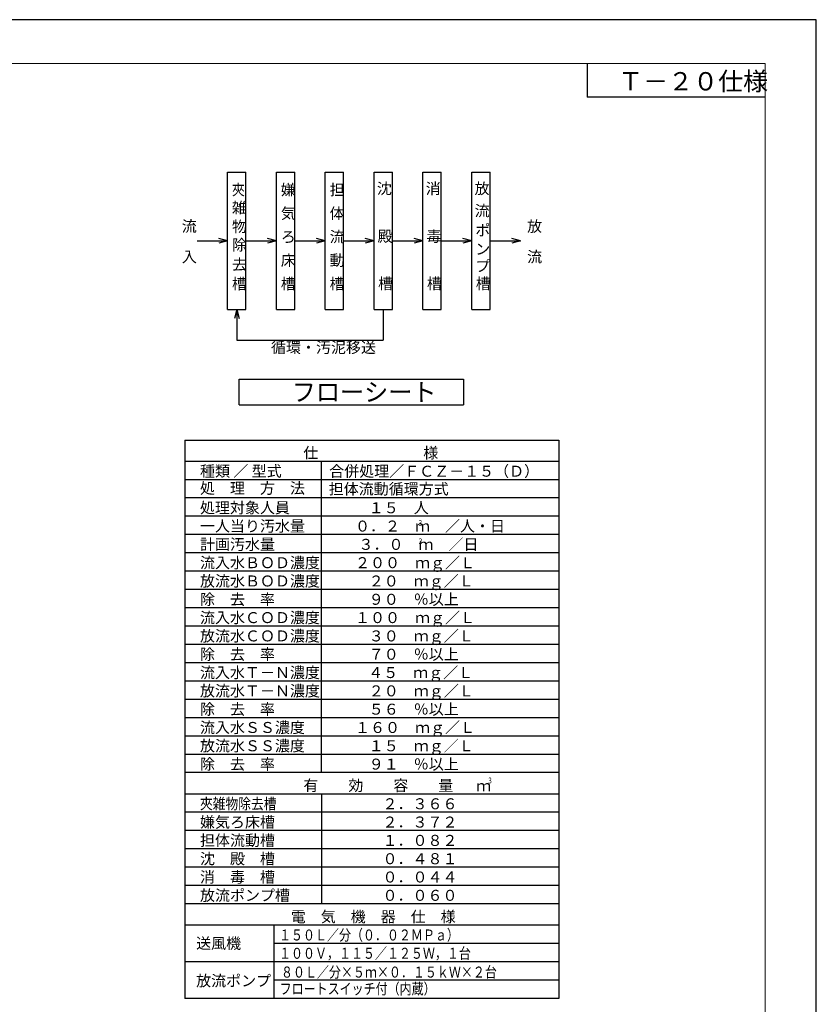
# Model space of a CAD drawing. Extents: x 33376 to 67016, y -1982 to 22215.
# Drawn here: x 56143 to 67016, y 8772 to 22215 of the extents above; entities that cross this region are included whole.
import ezdxf

# ---------------------------------------------------------------- set-up
doc = ezdxf.new("R2010")
doc.units = 0
doc.header["$LTSCALE"] = 50
doc.header["$MEASUREMENT"] = 0
doc.layers.get('Defpoints').update_dxf_attribs({"linetype": 'CONTINUOUS'})
doc.layers.add('_0-0_0', color=7, linetype='CONTINUOUS')
doc.layers.add('_0-5_TEXT', color=7, linetype='CONTINUOUS')
doc.layers.add('図面枠', color=7, linetype='CONTINUOUS', lineweight=13)
doc.styles.get("Standard").update_dxf_attribs({"font": 'txt', "bigfont": 'bigfont.shx'})
doc.styles.add('スタイル_exthalf2', font='exthalf2.shx', dxfattribs={"width": 0.85, "bigfont": 'extfont2.shx'})

msp = doc.modelspace()

# ---------------------------------------------------------------- linework, layer by layer
at = {"layer": '_0-0_0', "color": 4, "linetype": 'Continuous'}
for p in [(63889.8, 21615.3), (66316.3, 21157)]:
    msp.add_line(p, (63889.8, 21157), dxfattribs=at)
at = {"layer": '_0-5_TEXT', "color": 7, "linetype": 'Continuous'}
for p, q in [((58980.2, 20132.4), (59230.2, 20132.4)), ((58980.2, 18257.4), (58980.2, 20132.4)), ((59230.2, 18257.4), (59230.2, 20132.4)), ((59646.8, 20132.4), (59896.8, 20132.4)), ((59646.8, 18257.4), (59646.8, 20132.4)), ((59896.8, 18257.4), (59896.8, 20132.4)), ((60313.5, 20132.4), (60563.5, 20132.4)), ((60313.5, 18257.4), (60313.5, 20132.4)), ((60563.5, 18257.4), (60563.5, 20132.4)), ((60980.2, 20132.4), (61230.2, 20132.4)), ((60980.2, 18257.4), (60980.2, 20132.4)), ((61230.2, 18257.4), (61230.2, 20132.4)), ((61646.8, 20132.4), (61896.8, 20132.4)), ((61646.8, 18257.4), (61646.8, 20132.4)), ((61896.8, 18257.4), (61896.8, 20132.4)), ((62313.5, 20132.4), (62563.5, 20132.4)), ((62313.5, 18257.4), (62313.5, 20132.4)), ((62563.5, 18257.4), (62563.5, 20132.4)), ((58980.2, 19194.9), (58859.4, 19227.3)), ((59646.8, 19194.9), (59526.1, 19227.3)), ((60313.5, 19194.9), (60192.8, 19227.3)), ((60980.2, 19194.9), (60859.4, 19227.3)), ((61646.8, 19194.9), (61526.1, 19227.3)), ((62313.5, 19194.9), (62192.8, 19227.3)), ((62980.2, 19194.9), (62859.4, 19227.3)), ((58563.5, 19194.9), (58980.2, 19194.9)), ((58980.2, 19194.9), (58859.4, 19162.6)), ((59230.2, 19194.9), (59646.8, 19194.9)), ((59646.8, 19194.9), (59526.1, 19162.6)), ((59896.8, 19194.9), (60313.5, 19194.9)), ((60313.5, 19194.9), (60192.8, 19162.6)), ((60563.5, 19194.9), (60980.2, 19194.9)), ((60980.2, 19194.9), (60859.4, 19162.6)), ((61230.2, 19194.9), (61646.8, 19194.9)), ((61646.8, 19194.9), (61526.1, 19162.6)), ((61896.8, 19194.9), (62313.5, 19194.9)), ((62313.5, 19194.9), (62192.8, 19162.6)), ((62563.5, 19194.9), (62980.2, 19194.9)), ((62980.2, 19194.9), (62859.4, 19162.6)), ((58980.2, 18257.4), (59230.2, 18257.4)), ((59105.2, 18257.4), (59072.8, 18136.7)), ((59105.2, 18257.4), (59137.5, 18136.7)), ((59105.2, 18257.4), (59105.2, 17840.7)), ((59646.8, 18257.4), (59896.8, 18257.4)), ((60313.5, 18257.4), (60563.5, 18257.4)), ((60980.2, 18257.4), (61230.2, 18257.4)), ((61105.2, 18257.4), (61105.2, 17840.7)), ((61646.8, 18257.4), (61896.8, 18257.4)), ((62313.5, 18257.4), (62563.5, 18257.4)), ((59105.2, 17840.7), (61105.2, 17840.7)), ((59137.3, 17306), (62199.8, 17306)), ((59137.3, 16956), (59137.3, 17306)), ((62199.8, 17306), (62199.8, 16956)), ((59137.3, 16956), (62199.8, 16956)), ((58397.5, 16476.4), (63500.5, 16476.4)), ((58397.5, 16476.4), (58397.5, 8851.4)), ((63500.5, 16476.4), (63500.5, 8851.4)), ((63500.5, 16184.8), (58397.5, 16184.8)), ((60262, 11934.8), (60262, 16184.8)), ((63500.5, 15934.8), (58397.5, 15934.8)), ((63500.5, 15684.8), (58397.5, 15684.8)), ((63500.5, 15434.8), (58397.5, 15434.8)), ((63500.5, 15184.8), (58397.5, 15184.8)), ((63500.5, 14934.8), (58397.5, 14934.8)), ((63500.5, 14684.8), (58397.5, 14684.8)), ((63500.5, 14434.8), (58397.5, 14434.8)), ((58397.5, 14184.8), (58397.5, 8851.4)), ((63500.5, 14184.8), (58397.5, 14184.8)), ((63500.5, 14184.8), (63500.5, 8851.4)), ((63500.5, 13934.8), (58397.5, 13934.8)), ((63500.5, 13684.8), (58397.5, 13684.8)), ((63500.5, 13434.8), (58397.5, 13434.8)), ((63500.5, 13184.8), (58397.5, 13184.8)), ((63500.5, 12934.8), (58397.5, 12934.8)), ((63500.5, 12684.8), (58397.5, 12684.8)), ((63500.5, 12434.8), (58397.5, 12434.8)), ((63500.5, 12184.8), (58397.5, 12184.8)), ((63500.5, 11934.8), (58397.5, 11934.8)), ((63500.5, 11643.1), (58397.5, 11643.1)), ((60262, 11643.1), (60262, 10143.1)), ((63500.5, 11393.1), (58397.5, 11393.1)), ((63500.5, 11143.1), (58397.5, 11143.1)), ((63500.5, 10893.1), (58397.5, 10893.1)), ((63500.5, 10643.1), (58397.5, 10643.1)), ((63500.5, 10393.1), (58397.5, 10393.1)), ((63500.5, 10143.1), (58397.5, 10143.1)), ((63500.5, 9851.4), (58397.5, 9851.4)), ((63500.5, 9851.4), (58397.5, 9851.4)), ((63500.5, 9851.4), (58397.5, 9851.4)), ((63500.5, 9851.4), (58397.5, 9851.4)), ((63500.5, 9851.4), (58397.5, 9851.4)), ((59610.1, 9851.4), (59610.1, 8851.4)), ((63500.5, 9601.4), (59610.1, 9601.4)), ((63500.5, 9351.4), (58397.5, 9351.4)), ((63500.5, 9101.4), (59610.1, 9101.4)), ((63500.5, 8851.4), (58397.5, 8851.4))]:
    msp.add_line(p, q, dxfattribs=at)
at = {"layer": 'Defpoints', "ltscale": 50}
msp.add_lwpolyline([(33376.3, -1544.7), (67016.3, -1544.7), (67016.3, 22215.3), (33376.3, 22215.3)], close=True, dxfattribs=at)
at = {"layer": '図面枠', "ltscale": 50}
msp.add_lwpolyline([(34656.3, -944.7), (66316.3, -944.7), (66316.3, 21615.3), (34656.3, 21615.3)], close=True, dxfattribs=at)

# ---------------------------------------------------------------- texts
at = {"layer": '_0-5_TEXT', "color": 7}
for s, height, p in [('Ｔ－２０仕様', 250, (64311.3, 21249.5)), ('嫌', 150, (59707.3, 19817.9)), ('担 ', 150, (60374, 19817.9)), ('沈', 150, (61018.5, 19835.4)), ('消\u3000\u3000', 150, (61685.2, 19835.4)), ('放', 150, (62351.9, 19835.4)), ('雑', 150, (59040.6, 19572.1)), ('気', 150, (59707.3, 19497.1)), ('体 ', 150, (60374, 19497.1)), ('流', 150, (62352.9, 19532)), ('流', 150, (58355.2, 19319.9)), ('物', 150, (59040.6, 19316.3)), ('ポ', 150, (62361.2, 19266.2)), ('放', 150, (63069, 19319.9)), ('除', 150, (59040.6, 19065.4)), ('ろ', 150, (59707.3, 19176.3)), ('流', 150, (60374, 19176.3)), ('殿', 150, (61027.8, 19183.2)), ('毒\u3000', 150, (61694.5, 19183.2)), ('ン', 150, (62361.2, 19008.8)), ('入', 150, (58355.2, 18903.2)), ('去', 150, (59040.6, 18797.5)), ('床', 150, (59707.3, 18855.4)), ('動', 150, (60374, 18855.4)), ('流', 150, (63069, 18903.2)), ('プ', 150, (62361.2, 18776.2)), ('槽', 150, (59040.6, 18534.6)), ('槽', 150, (59707.3, 18534.6)), ('槽', 150, (60374, 18534.6)), ('槽', 150, (61034.8, 18538)), ('槽', 150, (61701.5, 18538)), ('槽', 150, (62368.2, 18538)), ('循環・汚泥移送', 150, (59573.3, 17665.4)), ('仕\u3000\u3000\u3000\u3000\u3000\u3000\u3000様', 150, (60014.5, 16226.4)), ('種類 ／ 型式', 150, (58604.1, 15976.4)), ('合併処理／ＦＣＺ－１５（Ｄ）', 150, (60367.7, 15975.5)), ('処\u3000理\u3000方\u3000法', 150, (58604.1, 15743.4)), ('担体流動循環方式', 150, (60361.8, 15733.5)), ('処理対象人員', 150, (58604.1, 15476.4)), ('１５\u3000人', 150, (60907.9, 15476.4)), ('一人当り汚水量', 150, (58604.1, 15226.4)), ('０．２\u3000ｍ\u3000／人・日', 150, (60720.4, 15226.4)), ('計画汚水量', 150, (58604.1, 14976.4)), ('\u3000\u3000３．０\u3000ｍ\u3000／日', 150, (60358.4, 14976.4)), ('流入水ＢＯＤ濃度', 150, (58604.1, 14726.4)), ('２００\u3000ｍｇ／Ｌ', 150, (60720.4, 14726.4)), ('放流水ＢＯＤ濃度', 150, (58604.1, 14476.4)), ('２０\u3000ｍｇ／Ｌ', 150, (60907.9, 14476.4)), ('除\u3000去\u3000率', 150, (58604.1, 14226.4)), ('９０\u3000％以上', 150, (60907.9, 14226.4)), ('流入水ＣＯＤ濃度', 150, (58604.1, 13976.4)), ('１００\u3000ｍｇ／Ｌ', 150, (60720.4, 13976.4)), ('放流水ＣＯＤ濃度', 150, (58604.1, 13726.4)), ('３０\u3000ｍｇ／Ｌ', 150, (60907.9, 13726.4)), ('除\u3000去\u3000率', 150, (58604.1, 13476.4)), ('７０\u3000％以上', 150, (60907.9, 13476.4)), ('流入水Ｔ－Ｎ濃度', 150, (58604.1, 13226.4)), ('４５\u3000ｍｇ／Ｌ', 150, (60900.5, 13226.4)), ('放流水Ｔ－Ｎ濃度', 150, (58604.1, 12976.4)), ('２０\u3000ｍｇ／Ｌ', 150, (60907.9, 12976.4)), ('除\u3000去\u3000率', 150, (58604.1, 12726.4)), ('５６\u3000％以上', 150, (60907.9, 12726.4)), ('流入水ＳＳ濃度', 150, (58604.1, 12476.4)), ('１６０\u3000ｍｇ／Ｌ', 150, (60720.4, 12476.4)), ('放流水ＳＳ濃度', 150, (58604.1, 12226.4)), ('１５\u3000ｍｇ／Ｌ', 150, (60907.9, 12226.4)), ('除\u3000去\u3000率', 150, (58604.1, 11976.4)), ('９１\u3000％以上', 150, (60907.9, 11976.4)), ('有\u3000\u3000効\u3000\u3000容\u3000\u3000量', 150, (60014.5, 11684.8)), ('ｍ', 150, (62374.1, 11679.3)), ('２．３６６', 150, (61095.4, 11434.8)), ('嫌気ろ床槽', 150, (58604.1, 11184.8)), ('２．３７２', 150, (61095.4, 11184.8)), ('担体流動槽', 150, (58604.1, 10934.8)), ('１．０８２', 150, (61095.4, 10934.8)), ('沈\u3000殿\u3000槽', 150, (58604.1, 10684.8)), ('０．４８１', 150, (61095.4, 10684.8)), ('消\u3000毒\u3000槽', 150, (58604.1, 10434.8)), ('０．０４４', 150, (61095.4, 10434.8)), ('放流ポンプ槽', 150, (58604.1, 10184.8)), ('０．０６０', 150, (61095.4, 10184.8)), ('電\u3000気\u3000機\u3000器\u3000仕\u3000様', 150, (59842.6, 9893.1)), ('送風機', 150, (58551.1, 9529.7)), ('放流ポンプ', 150, (58551.1, 9018.1))]:
    msp.add_text(s, height=height, dxfattribs=at).set_placement(p)
at = {"layer": '_0-5_TEXT', "color": 7, "style": 'スタイル_exthalf2', "width": 0.85}
for s, p in [('夾', (59040.6, 19817.9)), ('夾雑物除去槽', (58604.1, 11434.8))]:
    msp.add_text(s, height=150, dxfattribs=at).set_placement(p)
at = {"layer": '_0-5_TEXT', "color": 7}
for s, height, width, p in [('フローシート', 250, 0.965347, (59856.1, 17006)), ('3', 80, 0.8, (61587.2, 15302.5)), ('3', 80, 0.8, (61589.3, 15052.5)), ('3', 80, 0.8, (62538.6, 11787.6)), ('１５０Ｌ／分（０．０２ＭＰａ）', 150, 0.8, (59682.5, 9643.1)), ('１００Ｖ，１１５／１２５Ｗ，１台', 150, 0.8, (59682.5, 9393.1)), ('８０Ｌ／分×５ｍ×０．１５ｋＷ×２台', 150, 0.8, (59709.5, 9136.9)), ('フロートスイッチ付（内蔵）', 150, 0.8, (59691.7, 8908.6))]:
    msp.add_text(s, height=height, dxfattribs=dict(at, width=width)).set_placement(p)

doc.saveas('drawing.dxf')
